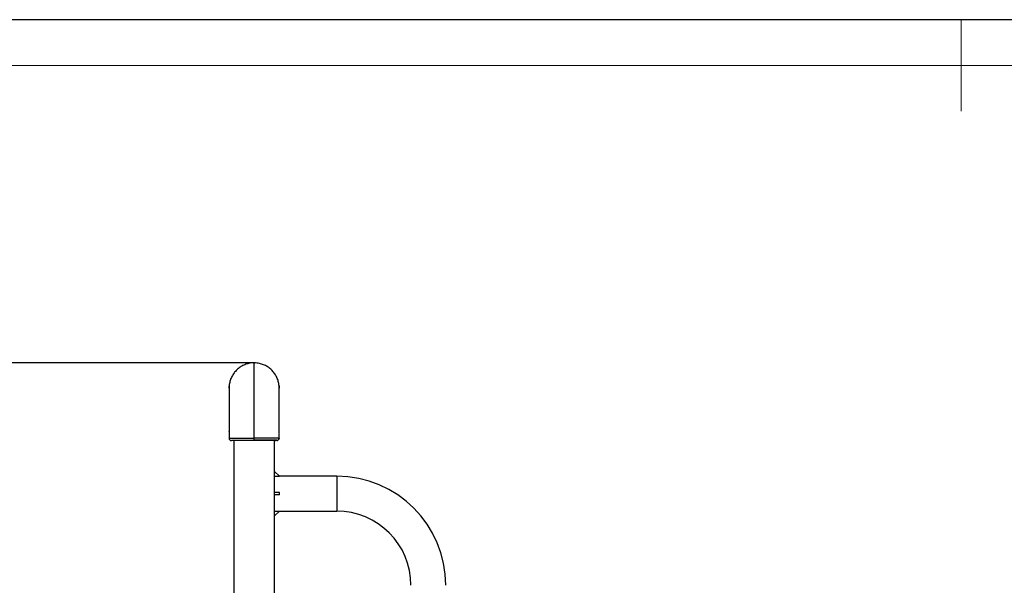
# Model space of a CAD drawing. Units: millimetres. Extents: x 2206 to 16804, y 2911 to 8851.
# Drawn here: x 4353 to 6500, y 7617 to 8851 of the extents above; entities that cross this region are included whole.
import ezdxf

# ---------------------------------------------------------------- set-up
doc = ezdxf.new("R2010")
doc.units = ezdxf.units.MM
for name, color, linetype in [('EBLAYER1', 7, 'Continuous'), ('FORMAT', 7, 'Continuous'), ('标注层', 6, 'Continuous')]:
    doc.layers.add(name, color=color, linetype=linetype)
doc.styles.get("Standard").update_dxf_attribs({"font": 'arial.ttf'})
doc.dimstyles.new('1：80', dxfattribs={"dimtxt": 80, "dimasz": 2.5, "dimexe": 1.25, "dimexo": 0.625, "dimtad": 1, "dimdec": 0, "dimdsep": 46, "dimtxsty": 'Standard', "dimcen": 2.5, "dimadec": 0, "dimazin": 0, "dimtfac": 1, "dimtdec": 0, "dimtmove": 0, "dimatfit": 3, "dimfxl": 1, "dimarcsym": 0})

# ---------------------------------------------------------------- blocks, each defined once
blk = doc.blocks.new('*D222')
at = {"layer": 'Defpoints', "color": 0, "transparency": 16777216}
for p in [(4864, 8102.6), (3313.8, 6102.3), (4864, 6102.3)]:
    blk.add_point(p, dxfattribs=at)
at = {"layer": '标注层', "color": 0, "lineweight": -2, "transparency": 16777216}
for p, q in [((4863.3, 8102.6), (3312.6, 8102.6)), ((3313.8, 8100.1), (3313.8, 6104.8)), ((4863.3, 6102.3), (3312.6, 6102.3))]:
    blk.add_line(p, q, dxfattribs=at)
at = {"layer": '标注层', "color": 0, "transparency": 16777216}
for points in [[(3313.4, 8100.1), (3314.2, 8100.1), (3313.8, 8102.6)], [(3313.4, 6104.8), (3314.2, 6104.8), (3313.8, 6102.3)]]:
    blk.add_solid(points, dxfattribs=at)
at = {"layer": '标注层', "color": 0, "transparency": 16777216, "insert": (3272.4, 7102.4), "char_height": 80, "attachment_point": 5, "rotation": 90}
blk.add_mtext('2000', dxfattribs=at)

msp = doc.modelspace()

# ---------------------------------------------------------------- linework, layer by layer
at = {"color": 7, "linetype": 'Continuous', "lineweight": 25}
for p, q in [((4864, 8102.7), (4864, 8101.3)), ((4864, 7939), (4864, 8101.3)), ((4809.5, 8048.1), (4809.5, 8047.8)), ((4809.5, 8046.5), (4809.5, 7953.1)), ((4918.5, 8047.8), (4918.5, 8048.1)), ((4918.5, 8047.8), (4918.5, 8048.1)), ((4918.5, 7953.5), (4918.5, 8046.5)), ((4918.5, 7953.1), (4918.5, 8046.5)), ((4918.5, 7953.6), (4918.5, 7953.5)), ((4809.5, 7943.3), (4809.5, 7938.2)), ((4819.5, 7933.2), (4819.5, 6212.3)), ((4864, 7935.6), (4864, 7939)), ((4864, 7935.6), (4864, 7933.2)), ((4908.5, 6212.3), (4908.5, 7933.7)), ((4918.5, 7938.2), (4918.4, 7937.6)), ((4918.5, 7938.6), (4918.5, 7943.7)), ((4918.5, 7938.2), (4918.5, 7943.3)), ((4919, 7855.3), (4908.5, 7865.8)), ((4908.5, 7855.3), (4919, 7855.3)), ((5044, 7855.3), (4919, 7855.3)), ((4919, 7819.5), (4908.5, 7819.5)), ((4919, 7815), (4919, 7819.5)), ((4919, 7815), (4908.5, 7815)), ((4919, 7779.3), (4908.5, 7768.8)), ((4908.5, 7779.3), (4919, 7779.3)), ((4919, 7779.3), (5044, 7779.3))]:
    msp.add_line(p, q, dxfattribs=at)
at = {"color": 8, "linetype": 'Continuous', "lineweight": 25}
for p, q in [((4909.7, 7933.6), (4909.7, 7933.6)), ((5044, 7855.3), (5044, 7779.3))]:
    msp.add_line(p, q, dxfattribs=at)
at = {"color": 7, "linetype": 'Continuous', "lineweight": 25, "flags": 128}
msp.add_lwpolyline([(4864, 7933.8), (4868.1, 7933.8), (4872.1, 7933.8), (4876.1, 7933.8), (4880, 7933.8), (4883.8, 7933.8), (4887.4, 7933.8), (4890.9, 7933.8), (4894.1, 7933.7), (4897, 7933.7), (4899.7, 7933.7), (4902.2, 7933.7), (4904.3, 7933.7), (4906, 7933.7), (4907.5, 7933.7), (4908.6, 7933.7), (4909.3, 7933.6), (4909.7, 7933.6), (4909.7, 7933.6)], dxfattribs=at)
at = {"color": 7, "linetype": 'Continuous', "lineweight": 25}
for centre, radius, start, end in [((4814.5, 7938.2), 5, 179.8094, 270), ((4814.5, 7938.2), 5, 179.8106, 270), ((4908.5, 7954.2), 20.6, 270.0462, 273.5276), ((4913.5, 7938.2), 5, 270, 350.4607), ((5044, 7617.3), 238, 0, 90), ((5044, 7617.3), 162, 0, 90)]:
    msp.add_arc(centre, radius, start, end, dxfattribs=at)
for points, knots in [([(4864, 8102.7), (4862, 8102.6), (4858, 8102.5), (4852.6, 8101.5), (4847.8, 8100.3), (4843.5, 8098.7), (4839.3, 8096.8), (4835.2, 8094.5), (4831.4, 8092), (4827.9, 8089.1), (4824.5, 8085.9), (4821.5, 8082.4), (4818.8, 8078.7), (4816.4, 8074.8), (4814.3, 8070.7), (4812.6, 8066.4), (4811.2, 8062), (4810.2, 8057.5), (4809.7, 8054), (4809.6, 8052), (4809.6, 8051.6)], [0, 0, 0, 0, 0.072034, 0.144936, 0.200051, 0.255166, 0.311882, 0.368597, 0.423719, 0.478841, 0.535562, 0.592283, 0.647424, 0.702563, 0.759303, 0.816043, 0.871396, 0.926749, 0.98372, 1, 1, 1, 1]), ([(4918.3, 8051.5), (4918.3, 8051.9), (4918.2, 8053.8), (4917.7, 8057.3), (4916.8, 8061.8), (4915.4, 8066.2), (4913.7, 8070.5), (4911.7, 8074.6), (4909.3, 8078.5), (4906.5, 8082.3), (4903.5, 8085.7), (4900.2, 8088.9), (4896.6, 8091.8), (4892.8, 8094.4), (4888.8, 8096.7), (4884.7, 8098.6), (4880.3, 8100.2), (4875.4, 8101.5), (4869.9, 8102.4), (4866, 8102.6), (4864, 8102.6)], [0, 0, 0, 0, 0.014992, 0.070167, 0.126944, 0.183722, 0.238901, 0.294078, 0.350863, 0.407646, 0.462796, 0.517945, 0.574698, 0.631451, 0.686568, 0.741685, 0.798404, 0.855123, 0.927128, 1, 1, 1, 1]), ([(4809.7, 8052.3), (4809.7, 8052.3), (4809.7, 8052.3), (4809.7, 8052), (4809.6, 8051.2), (4809.6, 8049.9), (4809.5, 8048.4), (4809.5, 8047.1), (4809.5, 8046.4), (4809.5, 8046.3)], [0, 0, 0, 0, 0.002844, 0.194258, 0.385339, 0.576891, 0.769016, 0.96095, 1, 1, 1, 1]), ([(4809.5, 8047.1), (4809.5, 8047.6), (4809.5, 8048.5), (4809.5, 8050), (4809.6, 8051.3), (4809.6, 8051.7), (4809.7, 8052)], [0, 0, 0, 0, 0.198355, 0.464948, 0.731995, 1, 1, 1, 1]), ([(4918.5, 8046.5), (4918.5, 8046.7), (4918.5, 8047.6), (4918.4, 8049), (4918.4, 8050.4), (4918.3, 8051.6), (4918.2, 8052.2), (4918.2, 8052.3), (4918.3, 8051.8), (4918.4, 8050.8), (4918.5, 8049.4), (4918.5, 8048.3), (4918.5, 8047.7), (4918.5, 8047.6)], [0, 0, 0, 0, 0.050059, 0.154248, 0.25866, 0.363423, 0.46815, 0.572519, 0.676748, 0.781262, 0.886068, 0.990719, 1, 1, 1, 1]), ([(4809.5, 7953.1), (4809.5, 7953.2), (4809.5, 7953.3), (4809.5, 7953), (4809.6, 7952.2), (4809.7, 7950.9), (4809.7, 7949.4), (4809.7, 7947.7), (4809.6, 7946), (4809.6, 7944.6), (4809.5, 7943.7), (4809.5, 7943.2), (4809.5, 7943.3), (4809.5, 7943.3)], [0, 0, 0, 0, 0.056478, 0.159769, 0.263279, 0.367139, 0.470961, 0.574426, 0.67776, 0.781372, 0.885268, 0.989016, 1, 1, 1, 1]), ([(4918.5, 7943.7), (4918.5, 7943.7), (4918.5, 7943.7), (4918.4, 7944.3), (4918.4, 7945.5), (4918.3, 7947), (4918.2, 7948.7), (4918.2, 7950.3), (4918.3, 7951.8), (4918.4, 7952.9), (4918.4, 7953.6), (4918.5, 7953.5), (4918.5, 7953.5)], [0, 0, 0, 0, 0.0421271, 0.1526903, 0.2634428, 0.3745823, 0.4857345, 0.5965208, 0.7071095, 0.8179725, 0.9291672, 1, 1, 1, 1]), ([(4864, 7933.2), (4862.2, 7933.2), (4858.6, 7933.2), (4853.2, 7933.2), (4847.9, 7933.2), (4842.7, 7933.2), (4837.8, 7933.2), (4833.2, 7933.2), (4829.1, 7933.2), (4825.3, 7933.2), (4822.1, 7933.2), (4819.4, 7933.2), (4817.2, 7933.2), (4815.7, 7933.2), (4814.7, 7933.2), (4814.5, 7933.2), (4814.5, 7933.2)], [0, 0, 0, 0, 0.069653, 0.139305, 0.2109, 0.282724, 0.354319, 0.425959, 0.497826, 0.569466, 0.641146, 0.713055, 0.784736, 0.856415, 0.928321, 1, 1, 1, 1]), ([(4908.5, 7933.5), (4908.7, 7933.5), (4909.6, 7933.5), (4911.2, 7933.6), (4912.7, 7933.6), (4913.4, 7933.6), (4913.6, 7933.6), (4913.1, 7933.6), (4911.9, 7933.7), (4910.3, 7933.7), (4908, 7933.7), (4905.1, 7933.7), (4901.8, 7933.7), (4897.9, 7933.7), (4893.6, 7933.8), (4889, 7933.8), (4884, 7933.8), (4878.8, 7933.8), (4874.4, 7933.8), (4869.4, 7933.8), (4865.8, 7933.8), (4864, 7933.8)], [0, 0, 0, 0, 0.0150063, 0.0574009, 0.1397269, 0.1821224, 0.2245179, 0.3069781, 0.3494489, 0.3919196, 0.4740568, 0.5163531, 0.5586495, 0.6407561, 0.6830373, 0.7253187, 0.8074135, 0.8496895, 0.8919654, 0.9456592, 1, 1, 1, 1]), ([(4913.5, 7933.2), (4913.4, 7933.2), (4913.3, 7933.2), (4912.3, 7933.2), (4910.7, 7933.2), (4909.4, 7933.2), (4908.5, 7933.2), (4908.5, 7933.2)], [0, 0, 0, 0, 0.249463, 0.499737, 0.7492, 0.996096, 1, 1, 1, 1]), ([(4913.7, 7933.6), (4913.7, 7933.6), (4913.8, 7933.6), (4913.9, 7933.6), (4914.2, 7933.7), (4914.7, 7933.8), (4915.3, 7933.9), (4916, 7934.3), (4916.7, 7934.8), (4917.5, 7935.5), (4918, 7936.5), (4918.4, 7937.5), (4918.4, 7938.3), (4918.5, 7938.6)], [0, 0, 0, 0, 0.001251, 0.122446, 0.205446, 0.262541, 0.335192, 0.418814, 0.525644, 0.633812, 0.755431, 0.883377, 1, 1, 1, 1])]:
    msp.add_open_spline(points, degree=3, knots=knots, dxfattribs=at)
at = {"color": 8, "linetype": 'Continuous', "lineweight": 25}
for points, knots in [([(4809.5, 7938.2), (4809.5, 7938.2), (4809.4, 7938.2), (4809.6, 7938.3), (4810.2, 7938.3), (4811.2, 7938.3), (4812.5, 7938.3), (4814.2, 7938.3), (4816.3, 7938.3), (4818.7, 7938.3), (4821.4, 7938.3), (4824.4, 7938.4), (4827.7, 7938.4), (4831.3, 7938.4), (4835.1, 7938.4), (4839.1, 7938.4), (4843.3, 7938.4), (4847.6, 7938.4), (4852.5, 7938.4), (4858, 7938.4), (4862, 7938.4), (4864, 7938.4)], [0, 0, 0, 0, 0.001355, 0.054326, 0.107298, 0.161808, 0.216318, 0.269293, 0.322269, 0.376785, 0.431301, 0.484248, 0.537195, 0.591681, 0.646168, 0.699084, 0.752, 0.806454, 0.860909, 0.930038, 1, 1, 1, 1]), ([(4864, 7939), (4866, 7939), (4869.9, 7939), (4875.9, 7939), (4881.7, 7939), (4887.4, 7938.9), (4892.8, 7938.9), (4897.8, 7938.9), (4902.4, 7938.9), (4906.5, 7938.8), (4910.1, 7938.8), (4913.1, 7938.8), (4915.5, 7938.7), (4917.2, 7938.7), (4918.2, 7938.7), (4918.6, 7938.6), (4918.5, 7938.6), (4918.5, 7938.6)], [0, 0, 0, 0, 0.069557, 0.139113, 0.210576, 0.282267, 0.35373, 0.425202, 0.496901, 0.568372, 0.639866, 0.711588, 0.783083, 0.85486, 0.926868, 0.998646, 1, 1, 1, 1])]:
    msp.add_open_spline(points, degree=3, knots=knots, dxfattribs=at)
at = {"layer": 'EBLAYER1', "linetype": 'Continuous'}
msp.add_line((2205.7, 8851.4), (10605.7, 8851.4), dxfattribs=at)
at = {"layer": 'EBLAYER1', "linetype": 'Continuous', "lineweight": 15}
msp.add_line((10505.7, 8751.4), (2705.7, 8751.4), dxfattribs=at)
at = {"layer": 'FORMAT', "lineweight": 15}
msp.add_line((6405.7, 8851.4), (6405.7, 8651.4), dxfattribs=at)

# ---------------------------------------------------------------- dimensions: what is measured, and where the dimension line sits
at = {"layer": '标注层'}
dim = msp.add_linear_dim(base=(3313.8, 6102.3), p1=(4864, 8102.6), p2=(4864, 6102.3), angle=90, dimstyle='1：80', dxfattribs=at)
dim.commit()
dim.dimension.update_dxf_attribs({"geometry": '*D222', "text_midpoint": (3272.4, 7102.4)})

doc.saveas('drawing.dxf')
